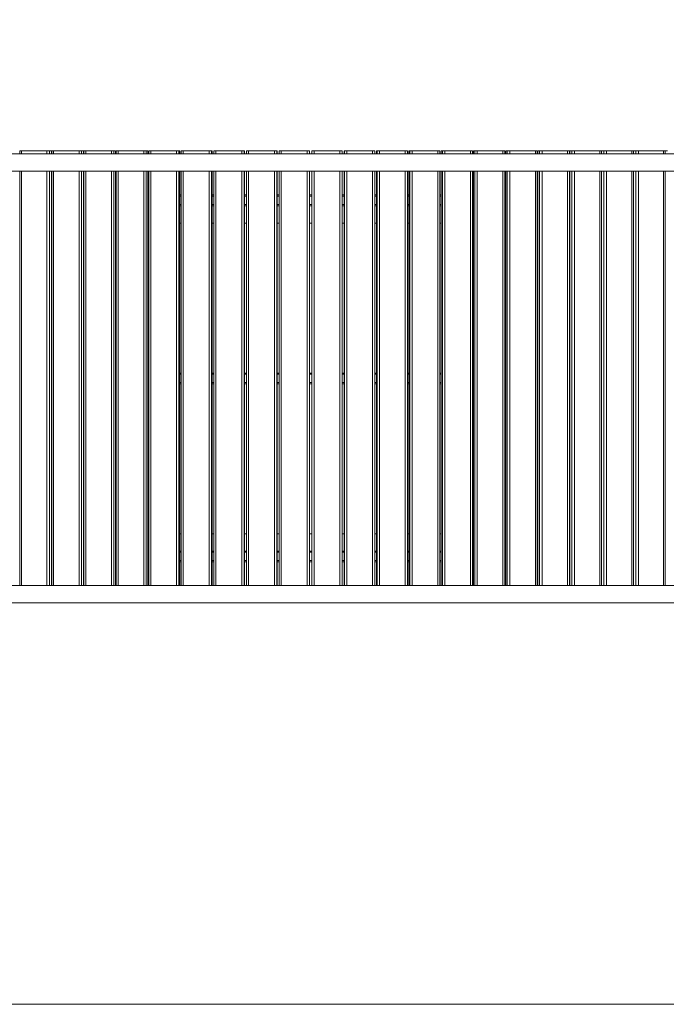
# Model space of a CAD drawing. Units: millimetres. Extents: x 13 to 193, y 36 to 239.
# Drawn here: x 87 to 106, y 72 to 100 of the extents above; entities that cross this region are included whole.
import ezdxf

# ---------------------------------------------------------------- set-up
doc = ezdxf.new("R2010")
doc.units = ezdxf.units.MM
doc.styles.add('SLDTEXTSTYLE0', font='TXT', dxfattribs={"width": 0.663})
doc.dimstyles.new('SLDDIMSTYLE0', dxfattribs={"dimtxt": 5, "dimasz": 3.302, "dimexe": 0, "dimexo": 0.0625, "dimgap": 1.25, "dimtad": 2, "dimlfac": 80, "dimrnd": 1e-09, "dimzin": 12, "dimdsep": 46, "dimtxsty": 'SLDTEXTSTYLE0', "dimsah": 1, "dimcen": 0.09, "dimadec": 0, "dimazin": 0, "dimtfac": 1, "dimtofl": 0, "dimtmove": 0, "dimatfit": 3, "dimfxl": 0, "dimfrac": 2, "dimtolj": 1, "dimtzin": 12, "dimarcsym": 0})

# ---------------------------------------------------------------- blocks, each defined once
blk = doc.blocks.new('*D4')
at = {"color": 7, "linetype": 'Continuous', "lineweight": 0}
for p, q in [((174.015, 121.09), (174.015, 57.688)), ((49.886, 90.027), (49.886, 57.688)), ((49.886, 58.688), (174.015, 58.688))]:
    blk.add_line(p, q, dxfattribs=at)
for points in [[(49.886, 58.688), (53.188, 58.18), (53.188, 59.196)], [(174.015, 58.688), (170.713, 59.196), (170.713, 58.18)]]:
    blk.add_solid(points, dxfattribs=at)
at = {"color": 7, "linetype": 'Continuous', "lineweight": 0, "insert": (105.514, 65.134), "char_height": 5, "attachment_point": 1, "style": 'SLDTEXTSTYLE0'}
blk.add_mtext('9930', dxfattribs=at)
blk = doc.blocks.new('*D5')
at = {"color": 7, "linetype": 'Continuous', "lineweight": 0}
for p, q in [((192.752, 118.137), (192.752, 36.152)), ((32.127, 84.402), (32.127, 36.152)), ((192.752, 37.152), (32.127, 37.152))]:
    blk.add_line(p, q, dxfattribs=at)
for points in [[(32.127, 37.152), (35.429, 36.644), (35.429, 37.66)], [(192.752, 37.152), (189.45, 37.66), (189.45, 36.644)]]:
    blk.add_solid(points, dxfattribs=at)
at = {"color": 7, "linetype": 'Continuous', "lineweight": 0, "insert": (99.87, 43.598), "char_height": 5, "attachment_point": 1, "style": 'SLDTEXTSTYLE0'}
blk.add_mtext('12930', dxfattribs=at)
blk = doc.blocks.new('*D6')
at = {"color": 7, "linetype": 'Continuous', "lineweight": 0}
for p, q in [((145.134, 134.702), (41.909, 134.702)), ((42.909, 71.902), (42.909, 134.702)), ((119.946, 71.902), (41.909, 71.902))]:
    blk.add_line(p, q, dxfattribs=at)
for points in [[(42.909, 134.702), (42.401, 131.4), (43.417, 131.4)], [(42.909, 71.902), (43.417, 75.204), (42.401, 75.204)]]:
    blk.add_solid(points, dxfattribs=at)
at = {"color": 7, "linetype": 'Continuous', "lineweight": 0, "insert": (36.464, 95.343), "char_height": 5, "attachment_point": 1, "rotation": 90, "style": 'SLDTEXTSTYLE0'}
blk.add_mtext('5050', dxfattribs=at)

msp = doc.modelspace()

# ---------------------------------------------------------------- linework, layer by layer
at = {"color": 7, "linetype": 'Continuous', "lineweight": 15}
for p, q in [((107.33411, 96.52734), (83.68302, 96.52734)), ((87.13335, 96.62109), (87.13335, 96.52734)), ((87.13335, 96.62109), (87.18367, 96.62109)), ((87.18367, 96.62109), (87.91929, 96.62109)), ((87.91929, 96.62109), (87.99277, 96.62109)), ((87.99277, 96.62109), (88.05368, 96.62109)), ((88.05368, 96.62109), (88.05487, 96.62109)), ((88.05487, 96.52734), (88.05487, 96.62109)), ((88.06294, 96.62109), (88.06294, 96.52734)), ((88.06294, 96.62109), (88.11467, 96.62109)), ((88.11467, 96.62109), (88.85345, 96.62109)), ((88.85345, 96.62109), (88.92578, 96.62109)), ((88.92578, 96.62109), (88.97963, 96.62109)), ((88.97963, 96.62109), (88.98057, 96.62109)), ((88.98057, 96.52734), (88.98057, 96.62109)), ((88.99641, 96.62109), (88.99641, 96.52734)), ((88.99641, 96.62109), (89.04956, 96.62109)), ((89.04956, 96.62109), (89.79111, 96.62109)), ((89.79111, 96.62109), (89.86226, 96.62109)), ((89.86226, 96.62109), (89.90903, 96.62109)), ((89.90903, 96.62109), (89.90973, 96.62109)), ((89.90973, 96.52734), (89.90973, 96.62109)), ((89.93329, 96.62109), (89.93329, 96.52734)), ((89.93329, 96.62109), (89.98786, 96.62109)), ((89.98786, 96.62109), (90.7318, 96.62109)), ((90.7318, 96.62109), (90.80172, 96.62109)), ((90.80172, 96.62109), (90.84138, 96.62109)), ((90.84138, 96.62109), (90.84189, 96.62109)), ((90.84189, 96.52734), (90.84189, 96.62109)), ((90.87308, 96.62109), (90.87308, 96.52734)), ((90.87308, 96.62109), (90.92907, 96.62109)), ((90.92907, 96.62109), (91.675, 96.62109)), ((91.675, 96.62109), (91.74366, 96.62109)), ((91.74366, 96.62109), (91.77619, 96.62109)), ((91.77619, 96.62109), (91.77653, 96.62109)), ((91.77653, 96.52734), (91.77653, 96.62109)), ((91.81528, 96.62109), (91.81528, 96.52734)), ((91.81528, 96.62109), (91.8727, 96.62109)), ((91.8727, 96.62109), (92.62022, 96.62109)), ((92.62022, 96.62109), (92.68759, 96.62109)), ((92.68759, 96.62109), (92.71297, 96.62109)), ((92.71297, 96.62109), (92.71318, 96.62109)), ((92.71318, 96.52734), (92.71318, 96.62109)), ((92.75939, 96.62109), (92.75939, 96.52734)), ((92.75939, 96.62109), (92.81824, 96.62109)), ((92.81824, 96.62109), (93.56697, 96.62109)), ((93.56697, 96.62109), (93.63301, 96.62109)), ((93.63301, 96.62109), (93.65123, 96.62109)), ((93.65123, 96.62109), (93.65134, 96.62109)), ((93.65134, 96.52734), (93.65134, 96.62109)), ((93.70492, 96.62109), (93.70492, 96.52734)), ((93.70492, 96.62109), (93.76521, 96.62109)), ((93.76521, 96.62109), (94.51474, 96.62109)), ((94.51474, 96.62109), (94.57941, 96.62109)), ((94.57941, 96.62109), (94.59046, 96.62109)), ((94.59046, 96.62109), (94.5905, 96.62109)), ((94.5905, 96.52734), (94.5905, 96.62109)), ((94.65137, 96.52734), (94.65137, 96.62109)), ((94.65137, 96.62109), (94.71309, 96.62109)), ((94.71309, 96.62109), (95.46303, 96.62109)), ((95.46303, 96.62109), (95.5263, 96.62109)), ((95.5263, 96.62109), (95.53018, 96.62109)), ((95.53018, 96.52734), (95.53018, 96.62109)), ((95.59494, 96.62109), (95.59494, 96.52734)), ((95.59494, 96.62109), (95.59824, 96.62109)), ((95.59824, 96.62109), (95.66139, 96.62109)), ((95.66139, 96.62109), (96.41135, 96.62109)), ((96.41135, 96.62109), (96.47319, 96.62109)), ((96.47319, 96.62109), (96.47319, 96.52734)), ((96.53455, 96.62109), (96.53455, 96.52734)), ((96.53455, 96.62109), (96.53458, 96.62109)), ((96.53458, 96.62109), (96.54505, 96.62109)), ((96.54505, 96.62109), (96.60961, 96.62109)), ((96.60961, 96.62109), (97.35919, 96.62109)), ((97.35919, 96.62109), (97.4196, 96.62109)), ((97.4196, 96.52734), (97.4196, 96.62109)), ((97.47359, 96.62109), (97.47359, 96.52734)), ((97.47359, 96.62109), (97.47369, 96.62109)), ((97.47369, 96.62109), (97.49133, 96.62109)), ((97.49133, 96.62109), (97.55726, 96.62109)), ((97.55726, 96.62109), (98.30606, 96.62109)), ((98.30606, 96.62109), (98.36503, 96.62109)), ((98.36503, 96.52734), (98.36503, 96.62109)), ((98.41156, 96.62109), (98.41156, 96.52734)), ((98.41156, 96.62109), (98.41175, 96.62109)), ((98.41175, 96.62109), (98.43655, 96.62109)), ((98.43655, 96.62109), (98.50382, 96.62109)), ((98.50382, 96.62109), (99.25145, 96.62109)), ((99.25145, 96.62109), (99.30899, 96.62109)), ((99.30899, 96.52734), (99.30899, 96.62109)), ((99.34796, 96.62109), (99.34796, 96.52734)), ((99.34796, 96.62109), (99.34829, 96.62109)), ((99.34829, 96.62109), (99.38024, 96.62109)), ((99.38024, 96.62109), (99.4488, 96.62109)), ((99.4488, 96.62109), (100.19487, 96.62109)), ((100.19487, 96.62109), (100.25098, 96.62109)), ((100.25098, 96.52734), (100.25098, 96.62109)), ((100.28231, 96.62109), (100.28231, 96.52734)), ((100.28231, 96.62109), (100.2828, 96.62109)), ((100.2828, 96.62109), (100.32188, 96.62109)), ((100.32188, 96.62109), (100.3917, 96.62109)), ((100.3917, 96.62109), (101.13581, 96.62109)), ((101.13581, 96.62109), (101.1905, 96.62109)), ((101.1905, 96.52734), (101.1905, 96.62109)), ((101.2141, 96.62109), (101.2141, 96.52734)), ((101.2141, 96.62109), (101.21479, 96.62109)), ((101.21479, 96.62109), (101.26098, 96.62109)), ((101.26098, 96.62109), (101.33203, 96.62109)), ((101.33203, 96.62109), (102.07379, 96.62109)), ((102.07379, 96.62109), (102.12705, 96.62109)), ((102.12705, 96.52734), (102.12705, 96.62109)), ((102.14286, 96.62109), (102.14286, 96.52734)), ((102.14286, 96.62109), (102.14377, 96.62109)), ((102.14377, 96.62109), (102.19705, 96.62109)), ((102.19705, 96.62109), (102.26929, 96.62109)), ((102.26929, 96.62109), (103.00831, 96.62109)), ((103.00831, 96.62109), (103.06015, 96.62109)), ((103.06015, 96.52734), (103.06015, 96.62109)), ((103.06808, 96.62109), (103.06808, 96.52734)), ((103.06808, 96.62109), (103.06926, 96.62109)), ((103.06926, 96.62109), (103.12959, 96.62109)), ((103.12959, 96.62109), (103.20298, 96.62109)), ((103.20298, 96.62109), (103.93887, 96.62109)), ((103.93887, 96.62109), (103.9893, 96.62109)), ((103.9893, 96.52734), (103.9893, 96.62109)), ((103.9893, 96.62109), (103.99075, 96.62109)), ((103.99075, 96.62109), (104.05811, 96.62109)), ((104.05811, 96.62109), (104.13261, 96.62109)), ((104.13261, 96.62109), (104.86498, 96.62109)), ((104.86498, 96.62109), (104.91401, 96.62109)), ((104.91401, 96.52734), (104.91401, 96.62109)), ((104.91401, 96.62109), (104.98212, 96.62109)), ((104.98212, 96.62109), (105.0577, 96.62109)), ((105.0577, 96.62109), (105.78616, 96.62109)), ((105.78616, 96.62109), (105.83379, 96.62109)), ((105.83379, 96.52734), (105.83379, 96.62109)), ((105.83379, 96.62109), (105.90114, 96.62109)), ((83.68313, 96.02734), (107.3343, 96.02734)), ((87.13335, 96.02734), (87.13335, 84.02734)), ((88.05487, 84.02734), (88.05487, 96.02734)), ((88.06294, 96.02734), (88.06294, 84.02734)), ((88.98057, 84.02734), (88.98057, 96.02734)), ((88.99641, 96.02734), (88.99641, 84.02734)), ((89.90973, 84.02734), (89.90973, 96.02734)), ((89.93329, 96.02734), (89.93329, 84.02734)), ((90.84189, 84.02734), (90.84189, 96.02734)), ((90.87308, 96.02734), (90.87308, 84.02734)), ((91.77653, 84.02734), (91.77653, 96.02734)), ((91.81528, 96.02734), (91.81528, 84.02734)), ((92.71318, 84.02734), (92.71318, 96.02734)), ((92.75939, 96.02734), (92.75939, 84.02734)), ((93.65134, 84.02734), (93.65134, 96.02734)), ((93.70492, 96.02734), (93.70492, 84.02734)), ((94.5905, 84.02734), (94.5905, 96.02734)), ((94.65137, 84.02734), (94.65137, 96.02734)), ((95.53018, 84.02734), (95.53018, 96.02734)), ((95.59494, 96.02734), (95.59494, 84.02734)), ((96.47319, 96.02734), (96.47319, 84.02734)), ((96.53455, 96.02734), (96.53455, 84.02734)), ((97.4196, 84.02734), (97.4196, 96.02734)), ((97.47359, 96.02734), (97.47359, 84.02734)), ((98.36503, 84.02734), (98.36503, 96.02734)), ((98.41156, 96.02734), (98.41156, 84.02734)), ((99.30899, 84.02734), (99.30899, 96.02734)), ((99.34796, 96.02734), (99.34796, 84.02734)), ((100.25098, 84.02734), (100.25098, 96.02734)), ((100.28231, 96.02734), (100.28231, 84.02734)), ((101.1905, 84.02734), (101.1905, 96.02734)), ((101.2141, 96.02734), (101.2141, 84.02734)), ((102.12705, 84.02734), (102.12705, 96.02734)), ((102.14286, 96.02734), (102.14286, 84.02734)), ((103.06015, 84.02734), (103.06015, 96.02734)), ((103.06808, 96.02734), (103.06808, 84.02734)), ((103.9893, 84.02734), (103.9893, 96.02734)), ((104.91401, 84.02734), (104.91401, 96.02734)), ((105.83379, 84.02734), (105.83379, 96.02734)), ((88.05487, 95.33984), (88.06294, 95.33984)), ((88.98057, 95.33984), (88.99641, 95.33984)), ((89.90973, 95.33984), (89.93329, 95.33984)), ((90.84189, 95.33984), (90.87308, 95.33984)), ((91.77653, 95.33984), (91.81528, 95.33984)), ((92.71318, 95.33984), (92.75939, 95.33984)), ((93.65134, 95.33984), (93.70492, 95.33984)), ((94.5905, 95.33984), (94.65137, 95.33984)), ((95.53018, 95.33984), (95.59494, 95.33984)), ((96.47319, 95.33984), (96.53455, 95.33984)), ((97.4196, 95.33984), (97.47359, 95.33984)), ((98.36503, 95.33984), (98.41156, 95.33984)), ((99.30899, 95.33984), (99.34796, 95.33984)), ((100.25098, 95.33984), (100.28231, 95.33984)), ((101.1905, 95.33984), (101.2141, 95.33984)), ((102.12705, 95.33984), (102.14286, 95.33984)), ((103.06015, 95.33984), (103.06808, 95.33984)), ((88.05487, 95.02734), (88.06294, 95.02734)), ((88.98057, 95.02734), (88.99641, 95.02734)), ((89.90973, 95.02734), (89.93329, 95.02734)), ((90.84189, 95.02734), (90.87308, 95.02734)), ((91.77653, 95.02734), (91.81528, 95.02734)), ((92.71318, 95.02734), (92.75939, 95.02734)), ((93.65134, 95.02734), (93.70492, 95.02734)), ((94.5905, 95.02734), (94.65137, 95.02734)), ((95.53018, 95.02734), (95.59494, 95.02734)), ((96.47319, 95.02734), (96.53455, 95.02734)), ((97.4196, 95.02734), (97.47359, 95.02734)), ((98.36503, 95.02734), (98.41156, 95.02734)), ((99.30899, 95.02734), (99.34796, 95.02734)), ((100.25098, 95.02734), (100.28231, 95.02734)), ((101.1905, 95.02734), (101.2141, 95.02734)), ((102.12705, 95.02734), (102.14286, 95.02734)), ((103.06015, 95.02734), (103.06808, 95.02734)), ((88.05487, 94.52734), (88.06294, 94.52734)), ((88.98057, 94.52734), (88.99641, 94.52734)), ((89.90973, 94.52734), (89.93329, 94.52734)), ((90.84189, 94.52734), (90.87308, 94.52734)), ((91.77653, 94.52734), (91.81528, 94.52734)), ((92.71318, 94.52734), (92.75939, 94.52734)), ((93.65134, 94.52734), (93.70492, 94.52734)), ((94.5905, 94.52734), (94.65137, 94.52734)), ((95.53018, 94.52734), (95.59494, 94.52734)), ((96.47319, 94.52734), (96.53455, 94.52734)), ((97.4196, 94.52734), (97.47359, 94.52734)), ((98.36503, 94.52734), (98.41156, 94.52734)), ((99.30899, 94.52734), (99.34796, 94.52734)), ((100.25098, 94.52734), (100.28231, 94.52734)), ((101.1905, 94.52734), (101.2141, 94.52734)), ((102.12705, 94.52734), (102.14286, 94.52734)), ((103.06015, 94.52734), (103.06808, 94.52734)), ((88.05487, 90.18359), (88.06294, 90.18359)), ((88.98057, 90.18359), (88.99641, 90.18359)), ((89.90973, 90.18359), (89.93329, 90.18359)), ((90.84189, 90.18359), (90.87308, 90.18359)), ((91.77653, 90.18359), (91.81528, 90.18359)), ((92.71318, 90.18359), (92.75939, 90.18359)), ((93.65134, 90.18359), (93.70492, 90.18359)), ((94.5905, 90.18359), (94.65137, 90.18359)), ((95.53018, 90.18359), (95.59494, 90.18359)), ((96.47319, 90.18359), (96.53455, 90.18359)), ((97.4196, 90.18359), (97.47359, 90.18359)), ((98.36503, 90.18359), (98.41156, 90.18359)), ((99.30899, 90.18359), (99.34796, 90.18359)), ((100.25098, 90.18359), (100.28231, 90.18359)), ((101.1905, 90.18359), (101.2141, 90.18359)), ((102.12705, 90.18359), (102.14286, 90.18359)), ((103.06015, 90.18359), (103.06808, 90.18359)), ((88.05487, 89.87109), (88.06294, 89.87109)), ((88.98057, 89.87109), (88.99641, 89.87109)), ((89.90973, 89.87109), (89.93329, 89.87109)), ((90.84189, 89.87109), (90.87308, 89.87109)), ((91.77653, 89.87109), (91.81528, 89.87109)), ((92.71318, 89.87109), (92.75939, 89.87109)), ((93.65134, 89.87109), (93.70492, 89.87109)), ((94.5905, 89.87109), (94.65137, 89.87109)), ((95.53018, 89.87109), (95.59494, 89.87109)), ((96.47319, 89.87109), (96.53455, 89.87109)), ((97.4196, 89.87109), (97.47359, 89.87109)), ((98.36503, 89.87109), (98.41156, 89.87109)), ((99.30899, 89.87109), (99.34796, 89.87109)), ((100.25098, 89.87109), (100.28231, 89.87109)), ((101.1905, 89.87109), (101.2141, 89.87109)), ((102.12705, 89.87109), (102.14286, 89.87109)), ((103.06015, 89.87109), (103.06808, 89.87109)), ((88.05487, 85.52734), (88.06294, 85.52734)), ((88.98057, 85.52734), (88.99641, 85.52734)), ((89.90973, 85.52734), (89.93329, 85.52734)), ((90.84189, 85.52734), (90.87308, 85.52734)), ((91.77653, 85.52734), (91.81528, 85.52734)), ((92.71318, 85.52734), (92.75939, 85.52734)), ((93.65134, 85.52734), (93.70492, 85.52734)), ((94.5905, 85.52734), (94.65137, 85.52734)), ((95.53018, 85.52734), (95.59494, 85.52734)), ((96.47319, 85.52734), (96.53455, 85.52734)), ((97.4196, 85.52734), (97.47359, 85.52734)), ((98.36503, 85.52734), (98.41156, 85.52734)), ((99.30899, 85.52734), (99.34796, 85.52734)), ((100.25098, 85.52734), (100.28231, 85.52734)), ((101.1905, 85.52734), (101.2141, 85.52734)), ((102.12705, 85.52734), (102.14286, 85.52734)), ((103.06015, 85.52734), (103.06808, 85.52734)), ((88.05487, 85.02734), (88.06294, 85.02734)), ((88.98057, 85.02734), (88.99641, 85.02734)), ((89.90973, 85.02734), (89.93329, 85.02734)), ((90.84189, 85.02734), (90.87308, 85.02734)), ((91.77653, 85.02734), (91.81528, 85.02734)), ((92.71318, 85.02734), (92.75939, 85.02734)), ((93.65134, 85.02734), (93.70492, 85.02734)), ((94.5905, 85.02734), (94.65137, 85.02734)), ((95.53018, 85.02734), (95.59494, 85.02734)), ((96.47319, 85.02734), (96.53455, 85.02734)), ((97.4196, 85.02734), (97.47359, 85.02734)), ((98.36503, 85.02734), (98.41156, 85.02734)), ((99.30899, 85.02734), (99.34796, 85.02734)), ((100.25098, 85.02734), (100.28231, 85.02734)), ((101.1905, 85.02734), (101.2141, 85.02734)), ((102.12705, 85.02734), (102.14286, 85.02734)), ((103.06015, 85.02734), (103.06808, 85.02734)), ((88.05487, 84.71484), (88.06294, 84.71484)), ((88.98057, 84.71484), (88.99641, 84.71484)), ((89.90973, 84.71484), (89.93329, 84.71484)), ((90.84189, 84.71484), (90.87308, 84.71484)), ((91.77653, 84.71484), (91.81528, 84.71484)), ((92.71318, 84.71484), (92.75939, 84.71484)), ((93.65134, 84.71484), (93.70492, 84.71484)), ((94.5905, 84.71484), (94.65137, 84.71484)), ((95.53018, 84.71484), (95.59494, 84.71484)), ((96.47319, 84.71484), (96.53455, 84.71484)), ((97.4196, 84.71484), (97.47359, 84.71484)), ((98.36503, 84.71484), (98.41156, 84.71484)), ((99.30899, 84.71484), (99.34796, 84.71484)), ((100.25098, 84.71484), (100.28231, 84.71484)), ((101.1905, 84.71484), (101.2141, 84.71484)), ((102.12705, 84.71484), (102.14286, 84.71484)), ((103.06015, 84.71484), (103.06808, 84.71484)), ((107.33411, 84.02734), (83.68302, 84.02734)), ((83.68313, 83.52734), (107.3343, 83.52734))]:
    msp.add_line(p, q, dxfattribs=at)
at = {"color": 8, "linetype": 'Continuous', "lineweight": 15}
for p, q in [((87.18367, 96.62109), (87.18367, 96.52734)), ((87.91929, 96.52734), (87.91929, 96.62109)), ((87.99277, 96.62109), (87.99277, 96.52734)), ((88.05368, 96.52734), (88.05368, 96.62109)), ((88.11467, 96.62109), (88.11467, 96.52734)), ((88.85345, 96.52734), (88.85345, 96.62109)), ((88.92578, 96.62109), (88.92578, 96.52734)), ((88.97963, 96.52734), (88.97963, 96.62109)), ((89.04956, 96.62109), (89.04956, 96.52734)), ((89.79111, 96.52734), (89.79111, 96.62109)), ((89.86226, 96.62109), (89.86226, 96.52734)), ((89.90903, 96.52734), (89.90903, 96.62109)), ((89.98786, 96.62109), (89.98786, 96.52734)), ((90.7318, 96.52734), (90.7318, 96.62109)), ((90.80172, 96.62109), (90.80172, 96.52734)), ((90.84138, 96.52734), (90.84138, 96.62109)), ((90.92907, 96.62109), (90.92907, 96.52734)), ((91.675, 96.52734), (91.675, 96.62109)), ((91.74366, 96.62109), (91.74366, 96.52734)), ((91.77619, 96.52734), (91.77619, 96.62109)), ((91.8727, 96.62109), (91.8727, 96.52734)), ((92.62022, 96.52734), (92.62022, 96.62109)), ((92.68759, 96.62109), (92.68759, 96.52734)), ((92.71297, 96.52734), (92.71297, 96.62109)), ((92.81824, 96.62109), (92.81824, 96.52734)), ((93.56697, 96.52734), (93.56697, 96.62109)), ((93.63301, 96.62109), (93.63301, 96.52734)), ((93.65123, 96.52734), (93.65123, 96.62109)), ((93.76521, 96.62109), (93.76521, 96.52734)), ((94.51474, 96.52734), (94.51474, 96.62109)), ((94.57941, 96.62109), (94.57941, 96.52734)), ((94.59046, 96.52734), (94.59046, 96.62109)), ((94.71309, 96.62109), (94.71309, 96.52734)), ((95.46303, 96.52734), (95.46303, 96.62109)), ((95.5263, 96.62109), (95.5263, 96.52734)), ((95.59824, 96.52734), (95.59824, 96.62109)), ((95.66139, 96.62109), (95.66139, 96.52734)), ((96.41135, 96.52734), (96.41135, 96.62109)), ((96.53458, 96.62109), (96.53458, 96.52734)), ((96.54505, 96.52734), (96.54505, 96.62109)), ((96.60961, 96.62109), (96.60961, 96.52734)), ((97.35919, 96.52734), (97.35919, 96.62109)), ((97.47369, 96.62109), (97.47369, 96.52734)), ((97.49133, 96.52734), (97.49133, 96.62109)), ((97.55726, 96.62109), (97.55726, 96.52734)), ((98.30606, 96.52734), (98.30606, 96.62109)), ((98.41175, 96.62109), (98.41175, 96.52734)), ((98.43655, 96.52734), (98.43655, 96.62109)), ((98.50382, 96.62109), (98.50382, 96.52734)), ((99.25145, 96.52734), (99.25145, 96.62109)), ((99.34829, 96.62109), (99.34829, 96.52734)), ((99.38024, 96.52734), (99.38024, 96.62109)), ((99.4488, 96.62109), (99.4488, 96.52734)), ((100.19487, 96.52734), (100.19487, 96.62109)), ((100.2828, 96.62109), (100.2828, 96.52734)), ((100.32188, 96.52734), (100.32188, 96.62109)), ((100.3917, 96.62109), (100.3917, 96.52734)), ((101.13581, 96.52734), (101.13581, 96.62109)), ((101.21479, 96.62109), (101.21479, 96.52734)), ((101.26098, 96.52734), (101.26098, 96.62109)), ((101.33203, 96.62109), (101.33203, 96.52734)), ((102.07379, 96.52734), (102.07379, 96.62109)), ((102.14377, 96.62109), (102.14377, 96.52734)), ((102.19705, 96.52734), (102.19705, 96.62109)), ((102.26929, 96.62109), (102.26929, 96.52734)), ((103.00831, 96.52734), (103.00831, 96.62109)), ((103.06926, 96.62109), (103.06926, 96.52734)), ((103.12959, 96.52734), (103.12959, 96.62109)), ((103.20298, 96.62109), (103.20298, 96.52734)), ((103.93887, 96.52734), (103.93887, 96.62109)), ((103.99075, 96.62109), (103.99075, 96.52734)), ((104.05811, 96.52734), (104.05811, 96.62109)), ((104.13261, 96.62109), (104.13261, 96.52734)), ((104.86498, 96.52734), (104.86498, 96.62109)), ((104.98212, 96.52734), (104.98212, 96.62109)), ((105.0577, 96.62109), (105.0577, 96.52734)), ((105.78616, 96.52734), (105.78616, 96.62109)), ((87.18367, 96.02734), (87.18367, 84.02734)), ((87.91929, 84.02734), (87.91929, 96.02734)), ((87.99277, 96.02734), (87.99277, 84.02734)), ((88.05368, 84.02734), (88.05368, 96.02734)), ((88.11467, 96.02734), (88.11467, 84.02734)), ((88.85345, 84.02734), (88.85345, 96.02734)), ((88.92578, 96.02734), (88.92578, 84.02734)), ((88.97963, 84.02734), (88.97963, 96.02734)), ((89.04956, 96.02734), (89.04956, 84.02734)), ((89.79111, 84.02734), (89.79111, 96.02734)), ((89.86226, 96.02734), (89.86226, 84.02734)), ((89.90903, 84.02734), (89.90903, 96.02734)), ((89.98786, 96.02734), (89.98786, 84.02734)), ((90.7318, 84.02734), (90.7318, 96.02734)), ((90.80172, 96.02734), (90.80172, 84.02734)), ((90.84138, 84.02734), (90.84138, 96.02734)), ((90.92907, 96.02734), (90.92907, 84.02734)), ((91.675, 84.02734), (91.675, 96.02734)), ((91.74366, 96.02734), (91.74366, 84.02734)), ((91.77619, 84.02734), (91.77619, 96.02734)), ((91.8727, 96.02734), (91.8727, 84.02734)), ((92.62022, 84.02734), (92.62022, 96.02734)), ((92.68759, 96.02734), (92.68759, 84.02734)), ((92.71297, 84.02734), (92.71297, 96.02734)), ((92.81824, 96.02734), (92.81824, 84.02734)), ((93.56697, 84.02734), (93.56697, 96.02734)), ((93.63301, 96.02734), (93.63301, 84.02734)), ((93.65123, 84.02734), (93.65123, 96.02734)), ((93.76521, 96.02734), (93.76521, 84.02734)), ((94.51474, 84.02734), (94.51474, 96.02734)), ((94.57941, 96.02734), (94.57941, 84.02734)), ((94.59046, 84.02734), (94.59046, 96.02734)), ((94.71309, 96.02734), (94.71309, 84.02734)), ((95.46303, 84.02734), (95.46303, 96.02734)), ((95.5263, 96.02734), (95.5263, 84.02734)), ((95.59824, 84.02734), (95.59824, 96.02734)), ((95.66139, 96.02734), (95.66139, 84.02734)), ((96.41135, 84.02734), (96.41135, 96.02734)), ((96.53458, 96.02734), (96.53458, 84.02734)), ((96.54505, 84.02734), (96.54505, 96.02734)), ((96.60961, 96.02734), (96.60961, 84.02734)), ((97.35919, 84.02734), (97.35919, 96.02734)), ((97.47369, 96.02734), (97.47369, 84.02734)), ((97.49133, 84.02734), (97.49133, 96.02734)), ((97.55726, 96.02734), (97.55726, 84.02734)), ((98.30606, 84.02734), (98.30606, 96.02734)), ((98.41175, 96.02734), (98.41175, 84.02734)), ((98.43655, 84.02734), (98.43655, 96.02734)), ((98.50382, 96.02734), (98.50382, 84.02734)), ((99.25145, 84.02734), (99.25145, 96.02734)), ((99.34829, 96.02734), (99.34829, 84.02734)), ((99.38024, 84.02734), (99.38024, 96.02734)), ((99.4488, 96.02734), (99.4488, 84.02734)), ((100.19487, 84.02734), (100.19487, 96.02734)), ((100.2828, 96.02734), (100.2828, 84.02734)), ((100.32188, 84.02734), (100.32188, 96.02734)), ((100.3917, 96.02734), (100.3917, 84.02734)), ((101.13581, 84.02734), (101.13581, 96.02734)), ((101.21479, 96.02734), (101.21479, 84.02734)), ((101.26098, 84.02734), (101.26098, 96.02734)), ((101.33203, 96.02734), (101.33203, 84.02734)), ((102.07379, 84.02734), (102.07379, 96.02734)), ((102.14377, 96.02734), (102.14377, 84.02734)), ((102.19705, 84.02734), (102.19705, 96.02734)), ((102.26929, 96.02734), (102.26929, 84.02734)), ((103.00831, 84.02734), (103.00831, 96.02734)), ((103.06926, 96.02734), (103.06926, 84.02734)), ((103.12959, 84.02734), (103.12959, 96.02734)), ((103.20298, 96.02734), (103.20298, 84.02734)), ((103.93887, 84.02734), (103.93887, 96.02734)), ((103.99075, 96.02734), (103.99075, 84.02734)), ((104.05811, 84.02734), (104.05811, 96.02734)), ((104.13261, 96.02734), (104.13261, 84.02734)), ((104.86498, 84.02734), (104.86498, 96.02734)), ((104.98212, 84.02734), (104.98212, 96.02734)), ((105.0577, 96.02734), (105.0577, 84.02734)), ((105.78616, 84.02734), (105.78616, 96.02734)), ((88.05487, 95.30234), (88.06294, 95.30234)), ((88.98057, 95.30234), (88.99641, 95.30234)), ((89.90973, 95.30234), (89.93329, 95.30234)), ((90.84189, 95.30234), (90.87308, 95.30234)), ((91.77653, 95.30234), (91.81528, 95.30234)), ((92.71318, 95.30234), (92.75939, 95.30234)), ((93.65134, 95.30234), (93.70492, 95.30234)), ((94.5905, 95.30234), (94.65137, 95.30234)), ((95.53018, 95.30234), (95.59494, 95.30234)), ((96.47319, 95.30234), (96.53455, 95.30234)), ((97.4196, 95.30234), (97.47359, 95.30234)), ((98.36503, 95.30234), (98.41156, 95.30234)), ((99.30899, 95.30234), (99.34796, 95.30234)), ((100.25098, 95.30234), (100.28231, 95.30234)), ((101.1905, 95.30234), (101.2141, 95.30234)), ((102.12705, 95.30234), (102.14286, 95.30234)), ((103.06015, 95.30234), (103.06808, 95.30234)), ((88.05487, 95.06484), (88.06294, 95.06484)), ((88.98057, 95.06484), (88.99641, 95.06484)), ((89.90973, 95.06484), (89.93329, 95.06484)), ((90.84189, 95.06484), (90.87308, 95.06484)), ((91.77653, 95.06484), (91.81528, 95.06484)), ((92.71318, 95.06484), (92.75939, 95.06484)), ((93.65134, 95.06484), (93.70492, 95.06484)), ((94.5905, 95.06484), (94.65137, 95.06484)), ((95.53018, 95.06484), (95.59494, 95.06484)), ((96.47319, 95.06484), (96.53455, 95.06484)), ((97.4196, 95.06484), (97.47359, 95.06484)), ((98.36503, 95.06484), (98.41156, 95.06484)), ((99.30899, 95.06484), (99.34796, 95.06484)), ((100.25098, 95.06484), (100.28231, 95.06484)), ((101.1905, 95.06484), (101.2141, 95.06484)), ((102.12705, 95.06484), (102.14286, 95.06484)), ((103.06015, 95.06484), (103.06808, 95.06484)), ((88.05487, 90.14609), (88.06294, 90.14609)), ((88.98057, 90.14609), (88.99641, 90.14609)), ((89.90973, 90.14609), (89.93329, 90.14609)), ((90.84189, 90.14609), (90.87308, 90.14609)), ((91.77653, 90.14609), (91.81528, 90.14609)), ((92.71318, 90.14609), (92.75939, 90.14609)), ((93.65134, 90.14609), (93.70492, 90.14609)), ((94.5905, 90.14609), (94.65137, 90.14609)), ((95.53018, 90.14609), (95.59494, 90.14609)), ((96.47319, 90.14609), (96.53455, 90.14609)), ((97.4196, 90.14609), (97.47359, 90.14609)), ((98.36503, 90.14609), (98.41156, 90.14609)), ((99.30899, 90.14609), (99.34796, 90.14609)), ((100.25098, 90.14609), (100.28231, 90.14609)), ((101.1905, 90.14609), (101.2141, 90.14609)), ((102.12705, 90.14609), (102.14286, 90.14609)), ((103.06015, 90.14609), (103.06808, 90.14609)), ((88.05487, 89.90859), (88.06294, 89.90859)), ((88.98057, 89.90859), (88.99641, 89.90859)), ((89.90973, 89.90859), (89.93329, 89.90859)), ((90.84189, 89.90859), (90.87308, 89.90859)), ((91.77653, 89.90859), (91.81528, 89.90859)), ((92.71318, 89.90859), (92.75939, 89.90859)), ((93.65134, 89.90859), (93.70492, 89.90859)), ((94.5905, 89.90859), (94.65137, 89.90859)), ((95.53018, 89.90859), (95.59494, 89.90859)), ((96.47319, 89.90859), (96.53455, 89.90859)), ((97.4196, 89.90859), (97.47359, 89.90859)), ((98.36503, 89.90859), (98.41156, 89.90859)), ((99.30899, 89.90859), (99.34796, 89.90859)), ((100.25098, 89.90859), (100.28231, 89.90859)), ((101.1905, 89.90859), (101.2141, 89.90859)), ((102.12705, 89.90859), (102.14286, 89.90859)), ((103.06015, 89.90859), (103.06808, 89.90859)), ((88.05487, 84.98984), (88.06294, 84.98984)), ((88.98057, 84.98984), (88.99641, 84.98984)), ((89.90973, 84.98984), (89.93329, 84.98984)), ((90.84189, 84.98984), (90.87308, 84.98984)), ((91.77653, 84.98984), (91.81528, 84.98984)), ((92.71318, 84.98984), (92.75939, 84.98984)), ((93.65134, 84.98984), (93.70492, 84.98984)), ((94.5905, 84.98984), (94.65137, 84.98984)), ((95.53018, 84.98984), (95.59494, 84.98984)), ((96.47319, 84.98984), (96.53455, 84.98984)), ((97.4196, 84.98984), (97.47359, 84.98984)), ((98.36503, 84.98984), (98.41156, 84.98984)), ((99.30899, 84.98984), (99.34796, 84.98984)), ((100.25098, 84.98984), (100.28231, 84.98984)), ((101.1905, 84.98984), (101.2141, 84.98984)), ((102.12705, 84.98984), (102.14286, 84.98984)), ((103.06015, 84.98984), (103.06808, 84.98984)), ((88.05487, 84.75234), (88.06294, 84.75234)), ((88.98057, 84.75234), (88.99641, 84.75234)), ((89.90973, 84.75234), (89.93329, 84.75234)), ((90.84189, 84.75234), (90.87308, 84.75234)), ((91.77653, 84.75234), (91.81528, 84.75234)), ((92.71318, 84.75234), (92.75939, 84.75234)), ((93.65134, 84.75234), (93.70492, 84.75234)), ((94.5905, 84.75234), (94.65137, 84.75234)), ((95.53018, 84.75234), (95.59494, 84.75234)), ((96.47319, 84.75234), (96.53455, 84.75234)), ((97.4196, 84.75234), (97.47359, 84.75234)), ((98.36503, 84.75234), (98.41156, 84.75234)), ((99.30899, 84.75234), (99.34796, 84.75234)), ((100.25098, 84.75234), (100.28231, 84.75234)), ((101.1905, 84.75234), (101.2141, 84.75234)), ((102.12705, 84.75234), (102.14286, 84.75234)), ((103.06015, 84.75234), (103.06808, 84.75234))]:
    msp.add_line(p, q, dxfattribs=at)

# ---------------------------------------------------------------- dimensions: what is measured, and where the dimension line sits
at = {"color": 7, "linetype": 'Continuous', "lineweight": 0}
for base, p1, p2, angle, picture, middle in [((42.90926, 134.70234), (119.94617, 71.90234), (145.13367, 134.70234), 90, '*D6', (42.90926, 102.73099)), ((32.12736, 37.15234), (192.75236, 118.13691), (32.12736, 84.40234), 0, '*D5', (109.10599, 37.15234))]:
    dim = msp.add_linear_dim(base=base, p1=p1, p2=p2, angle=angle, dimstyle='SLDDIMSTYLE0', dxfattribs=at)
    dim.commit()
    dim.dimension.update_dxf_attribs({"geometry": picture, "text_midpoint": middle, "dimtype": 160})
dim = msp.add_linear_dim(base=(174.01543, 58.68833), p1=(49.88579, 90.02734), p2=(174.01543, 121.08984), dimstyle='SLDDIMSTYLE0', dxfattribs=at)
dim.commit()
dim.dimension.update_dxf_attribs({"geometry": '*D4', "text_midpoint": (112.90165, 58.68833), "dimtype": 160})

doc.saveas('drawing.dxf')
